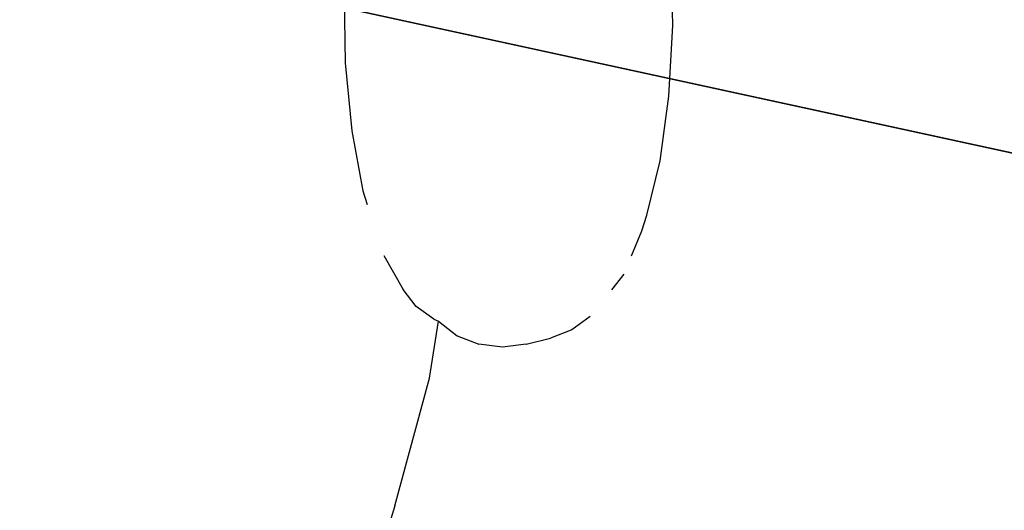
# Model space of a CAD drawing. Units: inches. Extents: x 532 to 1238, y -191 to 189.
# Drawn here: x 735 to 737, y 0 to 1 of the extents above; entities that cross this region are included whole.
import ezdxf

# ---------------------------------------------------------------- set-up
doc = ezdxf.new("R2010")
doc.units = ezdxf.units.IN
doc.header["$MEASUREMENT"] = 0
doc.layers.get('0').update_dxf_attribs({"true_color": 0x000000})
doc.layers.add('strefa bezpieczenstwa', color=1, linetype='Continuous')

# ---------------------------------------------------------------- blocks, each defined once
blk = doc.blocks.new('Grupa_3')
at = {"color": 8, "true_color": 0x7e7e7e}
mesh = blk.add_polyface(dxfattribs=at)
corners = [(0.0026, 7.7392, 39.2214), (0, 0.3, 37.4336), (0, 7.7, 39.212), (0.0026, 0.2608, 37.4242), (0.0102, 7.7776, 39.2307), (0.0102, 0.2224, 37.4149), (0.0228, 0.1852, 37.406), (0.0228, 7.8148, 39.2396), (0.0402, 0.15, 37.3976), (0.0402, 7.85, 39.2481), (0.062, 7.8826, 39.2559), (0.062, 0.1174, 37.3897), (0.0879, 7.9121, 39.263), (0.0879, 0.0879, 37.3826), (0.1174, 0.062, 37.3764), (0.1174, 7.938, 39.2692), (0.15, 7.9598, 39.2745), (0.15, 0.0402, 37.3712), (0.1852, 7.9772, 39.2786), (0.1852, 0.0228, 37.367), (0.2224, 7.9898, 39.2817), (0.2224, 0.0102, 37.364), (0.2608, 7.9974, 39.2835), (0.2608, 0.0026, 37.3621), (0.3, 8, 39.2841), (0.3, 0, 37.3615), (5.7, 8, 39.2841), (5.7, 0, 37.3615), (5.7392, 0.0026, 37.3621), (5.7392, 7.9974, 39.2835), (5.7776, 0.0102, 37.364), (5.7776, 7.9898, 39.2817), (5.8148, 0.0228, 37.367), (5.8148, 7.9772, 39.2786), (5.85, 0.0402, 37.3712), (5.85, 7.9598, 39.2745), (5.8826, 0.062, 37.3764), (5.8826, 7.938, 39.2692), (5.9121, 0.0879, 37.3826), (5.9121, 7.9121, 39.263), (5.938, 7.8826, 39.2559), (5.938, 0.1174, 37.3897), (5.9598, 0.15, 37.3976), (5.9598, 7.85, 39.2481), (5.9772, 0.1852, 37.406), (5.9772, 7.8148, 39.2396), (5.9898, 7.7776, 39.2307), (5.9898, 0.2224, 37.4149), (5.9974, 0.2608, 37.4242), (5.9974, 7.7392, 39.2214), (6, 7.7, 39.212), (6, 0.3, 37.4336)]
mesh.append_faces([[corners[k] for k in face] for face in [(0, 1, 2), (48, 50, 51)]], dxfattribs={"vtx0": -1, "color": 8})
mesh.append_faces([[corners[k] for k in face] for face in [(1, 0, 3), (3, 4, 5), (5, 4, 6), (6, 7, 8), (8, 10, 11), (11, 12, 13), (13, 12, 14), (14, 16, 17), (17, 18, 19), (19, 20, 21), (21, 22, 23), (23, 24, 25), (25, 26, 27), (27, 26, 28), (28, 29, 30), (30, 31, 32), (32, 33, 34), (34, 35, 36), (36, 37, 38), (38, 40, 41), (41, 40, 42), (42, 43, 44), (44, 46, 47), (47, 46, 48)]], dxfattribs={"vtx0": -1, "vtx1": -1, "color": 8})
mesh.append_faces([[corners[k] for k in face] for face in [(3, 0, 4), (6, 4, 7), (8, 7, 9), (8, 9, 10), (11, 10, 12), (14, 12, 15), (14, 15, 16), (17, 16, 18), (19, 18, 20), (21, 20, 22), (23, 22, 24), (25, 24, 26), (28, 26, 29), (30, 29, 31), (32, 31, 33), (34, 33, 35), (36, 35, 37), (38, 37, 39), (38, 39, 40), (42, 40, 43), (44, 43, 45), (44, 45, 46), (48, 46, 49), (48, 49, 50)]], dxfattribs={"vtx0": -1, "vtx2": -1, "color": 8})
mesh = blk.add_polyface(dxfattribs=at)
corners = [(5.7, 0, 109.9808), (0.3, 0, 37.3615), (5.7, 0, 37.3615), (0.3, 0, 109.9808)]
mesh.append_faces([[corners[k] for k in face] for face in [(0, 1, 2), (1, 0, 3)]], dxfattribs={"vtx0": -1, "color": 8})
blk = doc.blocks.new('1608-2d')
for p, q in [((-133.7841, 17.1986), (-133.7865, 17.3274)), ((-134.373, 17.2607), (-134.3706, 17.1319)), ((-133.791, 17.0719), (-133.7841, 17.1986)), ((-134.3706, 17.1319), (-134.359, 17.0098)), ((-133.8067, 16.956), (-133.791, 17.0719)), ((-134.359, 17.0098), (-134.339, 16.9026)), ((-133.8303, 16.8587), (-133.8067, 16.956)), ((-134.339, 16.9026), (-134.3312, 16.8779)), ((-133.8398, 16.8309), (-133.8303, 16.8587)), ((-133.8583, 16.786), (-133.8398, 16.8309)), ((-134.3014, 16.7869), (-134.2668, 16.7259)), ((-133.8717, 16.7536), (-133.8937, 16.7251)), ((-134.2437, 16.6958), (-134.2668, 16.7259)), ((-134.2121, 16.6727), (-134.2437, 16.6958)), ((-134.2199, 16.5671), (-134.2036, 16.6694)), ((-134.2121, 16.6727), (-134.2036, 16.6694)), ((-134.2036, 16.6694), (-134.1704, 16.6431)), ((-133.9323, 16.6775), (-133.9648, 16.6536)), ((-133.9648, 16.6536), (-134.0033, 16.6386)), ((-134.1704, 16.6431), (-134.1313, 16.6279)), ((-134.0468, 16.6279), (-134.0033, 16.6386)), ((-134.0891, 16.6226), (-134.1313, 16.6279)), ((-134.0468, 16.6279), (-134.0891, 16.6226)), ((-134.2819, 16.3385), (-134.2199, 16.5671)), ((-134.2819, 16.3385), (-134.2984, 16.286))]:
    blk.add_line(p, q)
blk = doc.blocks.new('1608-2dd')
blk.add_blockref('1608-2d', (0, 0))

msp = doc.modelspace()

# ---------------------------------------------------------------- linework, layer by layer
at = {"color": 8, "true_color": 0x7e7e7e, "invisible_edges": 1}
for points in [[(717.4041, 4.1048, 213.7539), (774.7179, -5.2952, -0.1444), (717.4041, -5.2952, 213.7539)], [(774.7179, -5.2952, -0.1444), (717.4041, 4.1048, 213.7539), (774.7179, 4.1048, -0.1444)], [(785.0176, 4.1048, 0.0539), (725.5688, -5.2952, 221.9199), (785.0176, -5.2952, 0.0539)], [(725.5688, -5.2952, 221.9199), (785.0176, 4.1048, 0.0539), (725.5688, 4.1048, 221.9199)]]:
    msp.add_3dface(points, dxfattribs=at)

# ---------------------------------------------------------------- block references
at = {"extrusion": (0.34202, -2.92204e-15, 0.939693), "rotation": 179.9999999999996}
msp.add_blockref('Grupa_3', (2.4048, -686.9204, 212.7145), dxfattribs=at)
at = {"layer": 'strefa bezpieczenstwa'}
msp.add_blockref('1608-2dd', (870.3589, -16.2041), dxfattribs=at)

doc.saveas('drawing.dxf')
